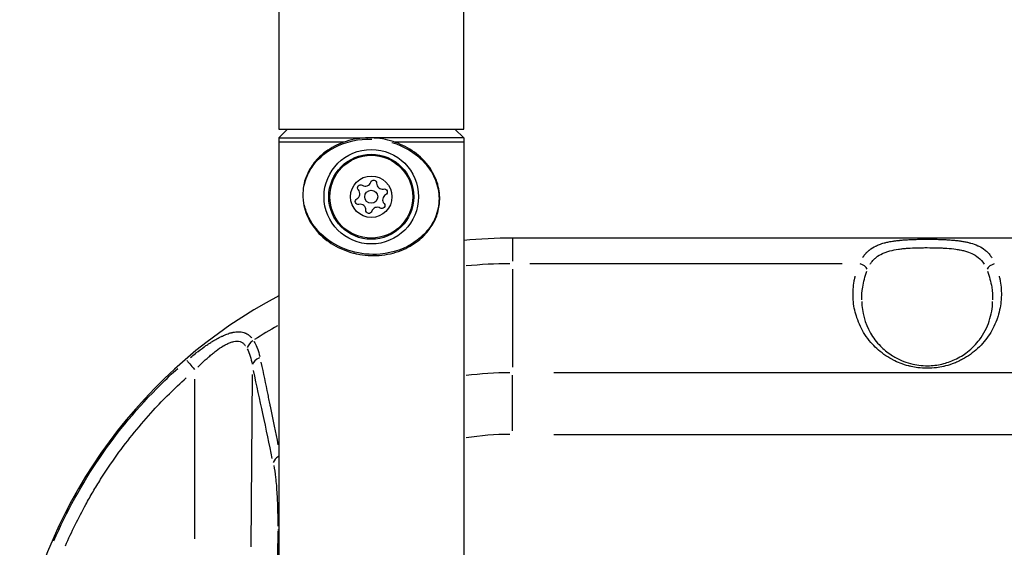
# Model space of a CAD drawing. Units: millimetres. Extents: x -194 to 8514, y 4 to 2493.
# Drawn here: x 1324 to 1550, y 902 to 1023 of the extents above; entities that cross this region are included whole.
import ezdxf

# ---------------------------------------------------------------- set-up
doc = ezdxf.new("R2010")
doc.units = ezdxf.units.MM

msp = doc.modelspace()

# ---------------------------------------------------------------- linework, layer by layer
for p, q in [((1383.62, 995.71), (1383.62, 878.91)), ((1398.47, 994.71), (1383.62, 994.71)), ((1409.42, 994.71), (1409.42, 994.71)), ((1426.02, 994.71), (1410.31, 994.71)), ((1426.02, 995.71), (1426.02, 873.85)), ((1389.16, 983.75), (1389.3, 983.73)), ((1437.2, 972.7), (1437.2, 967.4)), ((1512.85, 966.85), (1441.18, 966.85)), ((1437.2, 965.6), (1437.2, 943.1)), ((1364.37, 903.75), (1364.38, 940.4)), ((1377.52, 941.41), (1377.18, 901.88)), ((1437.2, 928.5), (1437.2, 941.29)), ((1617.98, 941.85), (1446.71, 941.85)), ((1446.71, 927.71), (1617.98, 927.71)), ((1383.38, 905.78), (1383.6, 905.78)), ((1383.37, 905.48), (1383.32, 899.99))]:
    msp.add_line(p, q)
msp.add_lwpolyline([(1383.62, 1647.71), (1383.62, 997.71), (1426.02, 997.71), (1426.02, 1647.71)], close=True)
for points in [[(1385.62, 997.71), (1383.62, 995.71), (1403.95, 995.71)], [(1424.02, 997.71), (1426.02, 995.71), (1404.77, 995.71)]]:
    msp.add_lwpolyline(points)
msp.add_lwpolyline([(1401.52, 981.74, 0.491418), (1401.87, 983.77, -0.87452), (1402.76, 984.83, 0.491418), (1404.69, 985.54, -0.87452), (1406.06, 985.3, 0.491418), (1407.63, 983.98, -0.87452), (1408.11, 982.68, 0.491418), (1407.76, 980.66, -0.87452), (1406.87, 979.59, 0.491418), (1404.94, 978.88, -0.87452), (1403.57, 979.12, 0.491418), (1402, 980.44, -0.87452)], format="xyb", close=True)
msp.add_lwpolyline([(1627.5, 972.71), (1437.2, 972.71, 0.024354), (1426.02, 972.17)], format="xyb")
for radius in [10.84, 9.75, 9.5, 4.75, 1.5]:
    msp.add_circle((1404.82, 982.21), radius)
for centre, radius, start, end in [((1437.2, 857.71), 109.14, 90.294, 95.5868), ((1437.2, 857.71), 115, 117.7709, 169.3769), ((1437.2, 857.71), 109.14, 119.5822, 122.8122), ((1437.2, 857.71), 84.14, 90.3819, 97.2555), ((1435.43, 857.71), 95, 124.7415196301471, 124.7415263156942), ((1437.2, 857.71), 70, 90.4596, 98.733)]:
    msp.add_arc(centre, radius, start, end)
for centre, major_axis, ratio, start_param, end_param in [((1516.83, 965.44), (-1.82, 0.82), 0.673914, 3.815901, 4.943744), ((1547.87, 965.44), (-1.82, -0.82), 0.673914, 4.481034, 5.608877), ((1378.92, 947.47), (-2.54, -1.6), 0.707076, 4.762814, 5.50286), ((1364.42, 942.42), (-1.95, 2.28), 0.004308, 0.263223, 1.487584), ((1380.46, 943.58), (-2.93, -0.64), 0.682131, 5.019484, 5.910802), ((1385.24, 921.18), (-2.94, -0.61), 0.663172, 5.196569, 5.927413)]:
    msp.add_ellipse(centre, major_axis=major_axis, ratio=ratio, start_param=start_param, end_param=end_param)
for points, knots in [([(1400.73, 969.28), (1399.12, 969.7), (1397.57, 970.34), (1394.77, 972.01), (1393.48, 973.05), (1391.3, 975.51), (1390.4, 976.99), (1389.57, 979.28), (1389.38, 979.99), (1389.1, 981.7), (1389.06, 982.74), (1389.27, 984.83), (1389.53, 985.9), (1390.32, 987.89), (1390.85, 988.83), (1392.19, 990.64), (1393.04, 991.51), (1395.15, 993.19), (1396.49, 993.94), (1399.46, 995.11), (1401.14, 995.51), (1404.57, 995.8), (1406.36, 995.69), (1409.66, 995), (1411.21, 994.45), (1414.09, 992.95), (1415.43, 991.97), (1417.78, 989.64), (1418.79, 988.22), (1419.78, 985.97), (1420.03, 985.25), (1420.5, 983.26), (1420.6, 981.92), (1420.36, 979.54), (1420.09, 978.47), (1419.29, 976.49), (1418.76, 975.56), (1417.41, 973.75), (1416.54, 972.87), (1414.42, 971.21), (1413.1, 970.47), (1410.11, 969.28), (1408.38, 968.89), (1404.94, 968.64), (1403.2, 968.75), (1401.27, 969.15), (1401, 969.22), (1400.73, 969.28)], [0, 0, 0, 0, 0.499342, 0.499342, 1.005723, 1.005723, 1.531964, 1.531964, 1.755145, 1.755145, 2.059448, 2.059448, 2.385182, 2.385182, 2.709935, 2.709935, 3.085167, 3.085167, 3.556627, 3.556627, 4.072702, 4.072702, 4.595385, 4.595385, 5.085256, 5.085256, 5.590324, 5.590324, 6.122686, 6.122686, 6.354223, 6.354223, 6.745985, 6.745985, 7.070961, 7.070961, 7.394312, 7.394312, 7.774814, 7.774814, 8.240427, 8.240427, 8.769968, 8.769968, 9.279633, 9.279633, 9.36343, 9.36343, 9.36343, 9.36343]), ([(1389.49, 984.88), (1389.63, 985.58), (1390.16, 987.31), (1392.17, 990.67), (1396.82, 994.38), (1401.97, 995.53), (1404.93, 995.43)], [-4.875239, -4.875239, -4.875239, -4.875239, -4.645962, -4.293227, -3.587757, -2.653, -2.653, -2.653, -2.653]), ([(1409.55, 994.67), (1412.33, 993.83), (1416.07, 991.57), (1419.31, 987.1), (1420.38, 983.65), (1420.39, 980.68), (1419.95, 978.51), (1419.12, 976.5), (1417.57, 974.13), (1414.01, 970.81), (1407.73, 968.56), (1400.07, 969.3), (1394.18, 972.36), (1390.8, 976.33), (1389.72, 979.3), (1389.51, 980.3)], [-2.159015, -2.159015, -2.159015, -2.159015, -1.236192, -0.765878, -0.295565, -0.060409, 0.174748, 0.409904, 0.645061, 1.115374, 2.056, 2.76147, 3.466939, 4.172409, 4.507516, 4.507516, 4.507516, 4.507516]), ([(1517.55, 968.26), (1517.61, 968.37), (1517.68, 968.47), (1517.75, 968.57), (1517.76, 968.58), (1517.77, 968.59), (1517.78, 968.6), (1517.95, 968.84), (1518.13, 969.06), (1518.32, 969.27), (1518.34, 969.29), (1518.36, 969.32), (1518.38, 969.34), (1518.46, 969.42), (1518.54, 969.51), (1518.63, 969.59), (1518.68, 969.64), (1518.73, 969.69), (1518.79, 969.74), (1518.83, 969.77), (1518.87, 969.81), (1518.91, 969.84), (1518.93, 969.86), (1518.94, 969.87), (1518.95, 969.88), (1519, 969.92), (1519.04, 969.95), (1519.08, 969.98), (1519.53, 970.34), (1520.02, 970.64), (1520.55, 970.9), (1520.61, 970.93), (1520.67, 970.96), (1520.73, 970.98), (1521.03, 971.12), (1521.34, 971.25), (1521.67, 971.36), (1521.76, 971.39), (1521.85, 971.42), (1521.95, 971.45), (1522.11, 971.5), (1522.28, 971.55), (1522.45, 971.6), (1522.53, 971.62), (1522.61, 971.64), (1522.69, 971.66), (1522.96, 971.73), (1523.24, 971.8), (1523.52, 971.85), (1523.71, 971.89), (1523.89, 971.92), (1524.08, 971.96), (1524.27, 971.99), (1524.46, 972.02), (1524.66, 972.05), (1524.74, 972.06), (1524.81, 972.07), (1524.89, 972.08), (1525.21, 972.13), (1525.53, 972.16), (1525.86, 972.2), (1525.93, 972.21), (1526, 972.21), (1526.08, 972.22), (1526.41, 972.25), (1526.76, 972.28), (1527.1, 972.31), (1527.17, 972.31), (1527.23, 972.32), (1527.29, 972.32), (1527.65, 972.35), (1528.02, 972.37), (1528.38, 972.38), (1528.6, 972.4), (1528.82, 972.4), (1529.04, 972.41), (1529.25, 972.42), (1529.47, 972.43), (1529.69, 972.43), (1529.73, 972.44), (1529.76, 972.44), (1529.8, 972.44), (1530.21, 972.45), (1530.62, 972.46), (1531.03, 972.46), (1531.05, 972.46), (1531.07, 972.46), (1531.08, 972.46), (1531.29, 972.47), (1531.5, 972.47), (1531.71, 972.47), (1531.93, 972.47), (1532.15, 972.47), (1532.38, 972.47), (1532.82, 972.47), (1533.27, 972.47), (1533.72, 972.46), (1533.94, 972.46), (1534.16, 972.46), (1534.38, 972.45), (1534.57, 972.45), (1534.75, 972.44), (1534.93, 972.44), (1534.97, 972.44), (1535.01, 972.43), (1535.05, 972.43), (1535.43, 972.42), (1535.82, 972.41), (1536.2, 972.39), (1536.25, 972.39), (1536.31, 972.39), (1536.36, 972.38), (1536.69, 972.37), (1537.01, 972.35), (1537.33, 972.33), (1537.37, 972.32), (1537.41, 972.32), (1537.45, 972.32), (1537.52, 972.31), (1537.58, 972.31), (1537.65, 972.3), (1538.07, 972.27), (1538.48, 972.24), (1538.88, 972.19), (1539.2, 972.16), (1539.52, 972.12), (1539.83, 972.08), (1539.91, 972.07), (1539.99, 972.06), (1540.07, 972.04), (1540.37, 972), (1540.66, 971.95), (1540.95, 971.9), (1541.04, 971.88), (1541.12, 971.86), (1541.2, 971.85), (1541.48, 971.79), (1541.75, 971.73), (1542.01, 971.66), (1542.02, 971.66), (1542.03, 971.66), (1542.03, 971.66), (1542.11, 971.64), (1542.2, 971.61), (1542.27, 971.59), (1542.88, 971.42), (1543.45, 971.22), (1543.98, 970.98), (1544.04, 970.95), (1544.1, 970.92), (1544.17, 970.89), (1544.69, 970.63), (1545.18, 970.33), (1545.63, 969.98), (1545.64, 969.97), (1545.65, 969.96), (1545.66, 969.95), (1545.68, 969.93), (1545.69, 969.92), (1545.71, 969.91), (1545.72, 969.9), (1545.74, 969.88), (1545.75, 969.87), (1545.98, 969.68), (1546.2, 969.47), (1546.4, 969.25), (1546.5, 969.14), (1546.6, 969.02), (1546.7, 968.9), (1546.78, 968.8), (1546.86, 968.69), (1546.93, 968.59), (1546.95, 968.57), (1546.96, 968.55), (1546.98, 968.53), (1547.04, 968.43), (1547.11, 968.33), (1547.17, 968.23)], [0.05, 0.05, 0.05, 0.05, 0.0625, 0.0625, 0.0625, 0.0639444, 0.0639444, 0.0639444, 0.09375, 0.09375, 0.09375, 0.0969607, 0.0969607, 0.0969607, 0.109375, 0.109375, 0.109375, 0.1171875, 0.1171875, 0.1171875, 0.1230469, 0.1230469, 0.1230469, 0.125, 0.125, 0.125, 0.1303921, 0.1303921, 0.1303921, 0.1875, 0.1875, 0.1875, 0.1937147, 0.1937147, 0.1937147, 0.2255031, 0.2255031, 0.2255031, 0.234375, 0.234375, 0.234375, 0.25, 0.25, 0.25, 0.2570954, 0.2570954, 0.2570954, 0.28125, 0.28125, 0.28125, 0.296875, 0.296875, 0.296875, 0.3125, 0.3125, 0.3125, 0.3187827, 0.3187827, 0.3187827, 0.34375, 0.34375, 0.34375, 0.3493266, 0.3493266, 0.3493266, 0.375, 0.375, 0.375, 0.3796472, 0.3796472, 0.3796472, 0.40625, 0.40625, 0.40625, 0.421875, 0.421875, 0.421875, 0.4375, 0.4375, 0.4375, 0.4399264, 0.4399264, 0.4399264, 0.46875, 0.46875, 0.46875, 0.4699389, 0.4699389, 0.4699389, 0.484375, 0.484375, 0.484375, 0.4998403, 0.4998403, 0.4998403, 0.53125, 0.53125, 0.53125, 0.546875, 0.546875, 0.546875, 0.5598649, 0.5598649, 0.5598649, 0.5625, 0.5625, 0.5625, 0.5898815, 0.5898815, 0.5898815, 0.59375, 0.59375, 0.59375, 0.6171875, 0.6171875, 0.6171875, 0.6201092, 0.6201092, 0.6201092, 0.625, 0.625, 0.625, 0.65625, 0.65625, 0.65625, 0.6810454, 0.6810454, 0.6810454, 0.6875, 0.6875, 0.6875, 0.7116721, 0.7116721, 0.7116721, 0.71875, 0.71875, 0.71875, 0.7421875, 0.7421875, 0.7421875, 0.7427709, 0.7427709, 0.7427709, 0.75, 0.75, 0.75, 0.8058791, 0.8058791, 0.8058791, 0.8125, 0.8125, 0.8125, 0.8695185, 0.8695185, 0.8695185, 0.8710938, 0.8710938, 0.8710938, 0.8730469, 0.8730469, 0.8730469, 0.875, 0.875, 0.875, 0.90625, 0.90625, 0.90625, 0.921875, 0.921875, 0.921875, 0.9350582, 0.9350582, 0.9350582, 0.9375, 0.9375, 0.9375, 0.95, 0.95, 0.95, 0.95]), ([(1519.28, 966.76), (1519.34, 966.86), (1519.41, 966.96), (1519.47, 967.05), (1519.64, 967.28), (1519.81, 967.5), (1520.01, 967.71), (1520.2, 967.92), (1520.4, 968.11), (1520.62, 968.29), (1521.06, 968.65), (1521.54, 968.94), (1522.08, 969.19), (1522.34, 969.32), (1522.62, 969.43), (1522.91, 969.53), (1523.2, 969.63), (1523.5, 969.72), (1523.81, 969.8), (1524.43, 969.96), (1525.08, 970.08), (1525.76, 970.18), (1526.1, 970.23), (1526.45, 970.27), (1526.8, 970.3), (1527.16, 970.34), (1527.52, 970.37), (1527.88, 970.4), (1528.6, 970.45), (1529.34, 970.48), (1530.09, 970.5), (1530.47, 970.51), (1530.85, 970.52), (1531.23, 970.52), (1531.61, 970.53), (1531.99, 970.53), (1532.37, 970.53), (1533.13, 970.53), (1533.88, 970.52), (1534.63, 970.5), (1535.01, 970.49), (1535.38, 970.47), (1535.75, 970.46), (1536.13, 970.44), (1536.5, 970.42), (1536.86, 970.39), (1537.58, 970.34), (1538.28, 970.27), (1538.96, 970.18), (1539.3, 970.13), (1539.63, 970.08), (1539.95, 970.01), (1540.28, 969.95), (1540.6, 969.88), (1540.91, 969.8), (1541.53, 969.63), (1542.1, 969.44), (1542.63, 969.19), (1543.16, 968.94), (1543.64, 968.64), (1544.08, 968.28), (1544.61, 967.85), (1545.05, 967.35), (1545.41, 966.76)], [0.05, 0.05, 0.05, 0.05, 0.0625, 0.0625, 0.0625, 0.09375, 0.09375, 0.09375, 0.125, 0.125, 0.125, 0.1875, 0.1875, 0.1875, 0.21875, 0.21875, 0.21875, 0.25, 0.25, 0.25, 0.3125, 0.3125, 0.3125, 0.34375, 0.34375, 0.34375, 0.375, 0.375, 0.375, 0.4375, 0.4375, 0.4375, 0.46875, 0.46875, 0.46875, 0.5, 0.5, 0.5, 0.5625, 0.5625, 0.5625, 0.59375, 0.59375, 0.59375, 0.625, 0.625, 0.625, 0.6875, 0.6875, 0.6875, 0.71875, 0.71875, 0.71875, 0.75, 0.75, 0.75, 0.8125, 0.8125, 0.8125, 0.875, 0.875, 0.875, 0.95, 0.95, 0.95, 0.95]), ([(1517.33, 958.58), (1517.34, 959.53), (1517.41, 960.49), (1517.75, 962.7), (1518.07, 963.94), (1518.51, 965.13)], [0.89519205, 0.89519205, 0.89519205, 0.89519205, 0.9375, 0.9375, 0.99448379, 0.99448379, 0.99448379, 0.99448379]), ([(1546.19, 965.13), (1546.63, 963.94), (1546.95, 962.7), (1547.29, 960.49), (1547.36, 959.53), (1547.36, 958.58)], [0.00551625, 0.00551625, 0.00551625, 0.00551625, 0.0625, 0.0625, 0.10480877, 0.10480877, 0.10480877, 0.10480877]), ([(1548.85, 964.01), (1548.91, 963.77), (1548.97, 963.54), (1549.02, 963.3), (1549.02, 963.29), (1549.02, 963.28), (1549.02, 963.27), (1549.05, 963.12), (1549.08, 962.96), (1549.11, 962.81), (1549.32, 961.62), (1549.4, 960.42), (1549.35, 959.21), (1549.35, 959.19), (1549.35, 959.17), (1549.35, 959.15), (1549.34, 958.96), (1549.33, 958.77), (1549.31, 958.59), (1549.22, 957.32), (1548.98, 956.07), (1548.6, 954.85), (1548.6, 954.83), (1548.59, 954.81), (1548.58, 954.79), (1548.55, 954.67), (1548.51, 954.56), (1548.47, 954.44), (1548.02, 953.1), (1547.41, 951.83), (1546.63, 950.63), (1546.27, 950.07), (1545.87, 949.52), (1545.44, 949.01), (1544.96, 948.43), (1544.46, 947.9), (1543.91, 947.4), (1543.38, 946.9), (1542.84, 946.46), (1542.27, 946.06), (1541.7, 945.64), (1541.1, 945.27), (1540.48, 944.93), (1540.18, 944.76), (1539.87, 944.61), (1539.58, 944.47), (1539.25, 944.32), (1538.9, 944.17), (1538.56, 944.04), (1537.9, 943.78), (1537.23, 943.56), (1536.54, 943.39), (1536.42, 943.35), (1536.3, 943.32), (1536.17, 943.3), (1536.15, 943.29), (1536.11, 943.28), (1536.09, 943.28), (1535.55, 943.16), (1535.01, 943.06), (1534.46, 942.99), (1533.76, 942.9), (1533.06, 942.86), (1532.35, 942.86), (1531.64, 942.86), (1530.93, 942.9), (1530.23, 942.99), (1529.71, 943.06), (1529.19, 943.15), (1528.66, 943.26), (1528.54, 943.29), (1528.39, 943.33), (1528.25, 943.36), (1528.22, 943.37), (1528.19, 943.38), (1528.15, 943.39), (1527.47, 943.56), (1526.79, 943.78), (1526.14, 944.04), (1525.59, 944.25), (1525.07, 944.48), (1524.5, 944.78), (1524.41, 944.83), (1524.31, 944.88), (1524.22, 944.93), (1523.59, 945.27), (1523, 945.64), (1522.42, 946.06), (1521.85, 946.46), (1521.31, 946.9), (1520.78, 947.4), (1520.31, 947.83), (1519.87, 948.29), (1519.45, 948.78), (1518.94, 949.37), (1518.48, 949.99), (1518.06, 950.63), (1517.29, 951.83), (1516.68, 953.1), (1516.23, 954.44), (1516.19, 954.53), (1516.16, 954.63), (1516.14, 954.72), (1516.13, 954.74), (1516.12, 954.76), (1516.11, 954.79), (1515.72, 956.03), (1515.48, 957.29), (1515.38, 958.59), (1515.37, 958.75), (1515.36, 958.91), (1515.35, 959.08), (1515.35, 959.1), (1515.35, 959.12), (1515.35, 959.15), (1515.3, 960.38), (1515.38, 961.6), (1515.59, 962.81), (1515.61, 962.95), (1515.64, 963.09), (1515.67, 963.24), (1515.67, 963.25), (1515.67, 963.26), (1515.68, 963.27), (1515.73, 963.52), (1515.78, 963.76), (1515.84, 964.01)], [0.05, 0.05, 0.05, 0.05, 0.0620117, 0.0620117, 0.0620117, 0.0625, 0.0625, 0.0625, 0.0695159, 0.0695159, 0.0695159, 0.1240234, 0.1240234, 0.1240234, 0.125, 0.125, 0.125, 0.1328637, 0.1328637, 0.1328637, 0.1865234, 0.1865234, 0.1865234, 0.1875, 0.1875, 0.1875, 0.1923863, 0.1923863, 0.1923863, 0.25, 0.25, 0.25, 0.2773438, 0.2773438, 0.2773438, 0.3075742, 0.3075742, 0.3075742, 0.3372449, 0.3372449, 0.3372449, 0.3671388, 0.3671388, 0.3671388, 0.381713, 0.381713, 0.381713, 0.3984913, 0.3984913, 0.3984913, 0.4304866, 0.4304866, 0.4304866, 0.4362193, 0.4362193, 0.4362193, 0.4375, 0.4375, 0.4375, 0.4648748, 0.4648748, 0.4648748, 0.5, 0.5, 0.5, 0.5351299, 0.5351299, 0.5351299, 0.5615234, 0.5615234, 0.5615234, 0.568003, 0.568003, 0.568003, 0.5695163, 0.5695163, 0.5695163, 0.6015157, 0.6015157, 0.6015157, 0.6283276, 0.6283276, 0.6283276, 0.632864, 0.632864, 0.632864, 0.6627615, 0.6627615, 0.6627615, 0.692429, 0.692429, 0.692429, 0.71875, 0.71875, 0.71875, 0.75, 0.75, 0.75, 0.8076151, 0.8076151, 0.8076151, 0.8115234, 0.8115234, 0.8115234, 0.8125, 0.8125, 0.8125, 0.8671387, 0.8671387, 0.8671387, 0.8740234, 0.8740234, 0.8740234, 0.875, 0.875, 0.875, 0.9304863, 0.9304863, 0.9304863, 0.9370117, 0.9370117, 0.9370117, 0.9375, 0.9375, 0.9375, 0.95, 0.95, 0.95, 0.95]), ([(1517.34, 958.2), (1517.34, 958.2), (1517.34, 958.2), (1517.34, 958.2), (1517.38, 955.74), (1518.02, 953.25), (1519.95, 949.9), (1520.71, 948.88), (1522.36, 947.21), (1523.18, 946.52), (1524.83, 945.44), (1525.61, 945.01), (1527.12, 944.37), (1527.82, 944.13), (1529.79, 943.61), (1531.13, 943.44), (1533.57, 943.45), (1534.69, 943.59), (1536.79, 944.08), (1537.78, 944.43), (1539.76, 945.35), (1540.72, 945.95), (1542.66, 947.46), (1543.58, 948.42), (1545.35, 950.77), (1546.09, 952.22), (1547.08, 955.17), (1547.33, 956.69), (1547.36, 958.2), (1547.36, 958.2), (1547.36, 958.2), (1547.36, 958.2)], [0, 0, 0, 0, 1, 1, 1, 2.113604, 2.113604, 2.62389, 2.62389, 3.017803, 3.017803, 3.319574, 3.319574, 3.555775, 3.555775, 3.952647, 3.952647, 4.286312, 4.286312, 4.618758, 4.618758, 5.010986, 5.010986, 5.517465, 5.517465, 6.202322, 6.202322, 6.887196, 6.887196, 6.887196, 7.887196, 7.887196, 7.887196, 7.887196]), ([(1363.35, 945.36), (1363.73, 945.67), (1364.1, 945.97), (1364.47, 946.27), (1364.52, 946.3), (1364.57, 946.34), (1364.61, 946.38), (1365.24, 946.87), (1365.87, 947.33), (1366.49, 947.77), (1366.52, 947.79), (1366.54, 947.8), (1366.56, 947.82), (1366.59, 947.84), (1366.61, 947.85), (1366.63, 947.87), (1366.65, 947.88), (1366.67, 947.89), (1366.69, 947.91), (1366.97, 948.1), (1367.25, 948.29), (1367.52, 948.47), (1367.61, 948.53), (1367.7, 948.59), (1367.79, 948.65), (1368.05, 948.81), (1368.31, 948.97), (1368.57, 949.13), (1368.57, 949.14), (1368.58, 949.14), (1368.59, 949.15), (1368.64, 949.17), (1368.68, 949.2), (1368.72, 949.23), (1368.75, 949.24), (1368.77, 949.25), (1368.79, 949.26), (1368.81, 949.28), (1368.83, 949.29), (1368.86, 949.3), (1369.23, 949.52), (1369.59, 949.72), (1369.95, 949.91), (1370.13, 950), (1370.31, 950.09), (1370.48, 950.17), (1370.54, 950.2), (1370.6, 950.23), (1370.66, 950.26), (1371, 950.42), (1371.36, 950.57), (1371.7, 950.7), (1372.06, 950.83), (1372.4, 950.94), (1372.74, 951.03), (1372.77, 951.03), (1372.8, 951.04), (1372.83, 951.05), (1372.87, 951.06), (1372.91, 951.07), (1372.95, 951.08), (1372.98, 951.08), (1373, 951.09), (1373.02, 951.09), (1373.04, 951.1), (1373.06, 951.1), (1373.08, 951.11), (1373.3, 951.15), (1373.53, 951.19), (1373.74, 951.21), (1373.85, 951.23), (1373.96, 951.23), (1374.06, 951.24), (1374.29, 951.25), (1374.5, 951.25), (1374.71, 951.23), (1374.73, 951.23), (1374.74, 951.23), (1374.75, 951.23), (1374.83, 951.22), (1374.9, 951.21), (1374.97, 951.2), (1375.19, 951.17), (1375.41, 951.12), (1375.61, 951.05), (1375.68, 951.03), (1375.74, 951.01), (1375.81, 950.98), (1375.89, 950.95), (1375.96, 950.92), (1376.04, 950.88), (1376.18, 950.82), (1376.31, 950.74), (1376.44, 950.66), (1376.45, 950.65), (1376.46, 950.65), (1376.47, 950.64), (1376.5, 950.62), (1376.53, 950.6), (1376.56, 950.58), (1376.77, 950.43), (1376.97, 950.26), (1377.15, 950.06), (1377.21, 950), (1377.26, 949.93), (1377.32, 949.87)], [0.05, 0.05, 0.05, 0.05, 0.1165964, 0.1165964, 0.1165964, 0.125, 0.125, 0.125, 0.2378044, 0.2378044, 0.2378044, 0.2421875, 0.2421875, 0.2421875, 0.2460938, 0.2460938, 0.2460938, 0.25, 0.25, 0.25, 0.2970571, 0.2970571, 0.2970571, 0.3125, 0.3125, 0.3125, 0.3577835, 0.3577835, 0.3577835, 0.359375, 0.359375, 0.359375, 0.3671875, 0.3671875, 0.3671875, 0.3710938, 0.3710938, 0.3710938, 0.375, 0.375, 0.375, 0.4375, 0.4375, 0.4375, 0.46875, 0.46875, 0.46875, 0.4791418, 0.4791418, 0.4791418, 0.5405515, 0.5405515, 0.5405515, 0.6033372, 0.6033372, 0.6033372, 0.609375, 0.609375, 0.609375, 0.6171875, 0.6171875, 0.6171875, 0.6210938, 0.6210938, 0.6210938, 0.625, 0.625, 0.625, 0.6664666, 0.6664666, 0.6664666, 0.6875, 0.6875, 0.6875, 0.7316175, 0.7316175, 0.7316175, 0.734375, 0.734375, 0.734375, 0.75, 0.75, 0.75, 0.7975533, 0.7975533, 0.7975533, 0.8125, 0.8125, 0.8125, 0.8311405, 0.8311405, 0.8311405, 0.8645882, 0.8645882, 0.8645882, 0.8671875, 0.8671875, 0.8671875, 0.875, 0.875, 0.875, 0.9328342, 0.9328342, 0.9328342, 0.95, 0.95, 0.95, 0.95]), ([(1365.01, 943.09), (1365.32, 943.4), (1365.64, 943.72), (1366.48, 944.53), (1367.02, 945.02), (1367.83, 945.73), (1368.11, 945.96), (1368.66, 946.41), (1368.93, 946.63), (1369.76, 947.26), (1370.32, 947.64), (1371.14, 948.14), (1371.42, 948.29), (1371.96, 948.56), (1372.23, 948.68), (1372.76, 948.88), (1373.02, 948.95), (1373.53, 949.06), (1373.79, 949.08), (1374.27, 949.08), (1374.49, 949.04), (1374.82, 948.94), (1374.93, 948.9), (1375.13, 948.8), (1375.23, 948.74), (1375.52, 948.54), (1375.69, 948.37), (1375.88, 948.14), (1375.91, 948.1), (1375.94, 948.06)], [0.05, 0.05, 0.05, 0.05, 0.125, 0.125, 0.25, 0.25, 0.3125, 0.3125, 0.375, 0.375, 0.5, 0.5, 0.5625, 0.5625, 0.625, 0.625, 0.6875, 0.6875, 0.75, 0.75, 0.8125, 0.8125, 0.84375, 0.84375, 0.875, 0.875, 0.9375, 0.9375, 0.95, 0.95, 0.95, 0.95]), ([(1377.88, 949.08), (1378.02, 948.85), (1378.15, 948.61), (1378.35, 948.2), (1378.46, 947.96), (1378.58, 947.68), (1378.64, 947.53), (1378.66, 947.47), (1378.68, 947.43), (1378.69, 947.4), (1378.91, 946.81), (1379.1, 946.2), (1379.24, 945.56)], [0.05, 0.05, 0.05, 0.05, 0.25, 0.25, 0.375, 0.4375, 0.46875, 0.484375, 0.484375, 0.5, 0.5, 0.95, 0.95, 0.95, 0.95]), ([(1376.38, 947.32), (1376.64, 946.79), (1376.86, 946.22), (1377.23, 945.05), (1377.38, 944.44), (1377.5, 943.81)], [0.05, 0.05, 0.05, 0.05, 0.5, 0.5, 0.95, 0.95, 0.95, 0.95]), ([(1379.52, 944.25), (1380.06, 941.7), (1380.57, 939.23), (1381.07, 936.84), (1381.16, 936.39), (1381.25, 935.94), (1381.35, 935.49), (1381.39, 935.27), (1381.44, 935.04), (1381.48, 934.82), (1381.51, 934.71), (1381.53, 934.6), (1381.55, 934.49), (1381.56, 934.43), (1381.57, 934.38), (1381.59, 934.32), (1381.6, 934.27), (1381.61, 934.23), (1381.62, 934.18), (1381.62, 934.17), (1381.62, 934.17), (1381.62, 934.16), (1382.25, 931.06), (1382.85, 928.1), (1383.41, 925.27)], [0.046684, 0.046684, 0.046684, 0.046684, 0.375, 0.375, 0.375, 0.4375, 0.4375, 0.4375, 0.46875, 0.46875, 0.46875, 0.484375, 0.484375, 0.484375, 0.4921875, 0.4921875, 0.4921875, 0.4990234, 0.4990234, 0.4990234, 0.5, 0.5, 0.5, 0.8869969, 0.8869969, 0.8869969, 0.8869969]), ([(1332.01, 903.27), (1337.79, 916.61), (1346.14, 928.87), (1356.53, 939.14), (1357.8, 940.41), (1359.11, 941.64), (1360.45, 942.84)], [0.05, 0.05, 0.05, 0.05, 0.8514231, 0.8514231, 0.8514231, 0.95, 0.95, 0.95, 0.95]), ([(1382.12, 922.19), (1381.45, 925.4), (1380.73, 928.83), (1379.95, 932.47), (1379.28, 935.6), (1378.57, 938.9), (1377.81, 942.35)], [0.05, 0.05, 0.05, 0.05, 0.534072, 0.534072, 0.534072, 0.95, 0.95, 0.95, 0.95]), ([(1334.67, 902.13), (1336.08, 905.37), (1337.63, 908.54), (1339.88, 912.62), (1340.43, 913.59), (1341.56, 915.51), (1342.15, 916.46), (1343.93, 919.29), (1345.17, 921.13), (1349.05, 926.52), (1351.84, 929.94), (1357.21, 935.8), (1359.72, 938.29), (1362.37, 940.68)], [0.05, 0.05, 0.05, 0.05, 0.25, 0.25, 0.3125, 0.3125, 0.375, 0.375, 0.5, 0.5, 0.75, 0.75, 0.95, 0.95, 0.95, 0.95]), ([(1382.45, 920.57), (1382.6, 919.72), (1382.74, 918.8), (1382.92, 917.22), (1382.99, 916.59), (1383.1, 915.3), (1383.14, 914.65), (1383.27, 912.66), (1383.32, 911.31), (1383.37, 908.84), (1383.38, 907.73), (1383.38, 906.62)], [0.05, 0.05, 0.05, 0.05, 0.25, 0.25, 0.375, 0.375, 0.5, 0.5, 0.75, 0.75, 0.95, 0.95, 0.95, 0.95])]:
    msp.add_open_spline(points, degree=3, knots=knots)

doc.saveas('drawing.dxf')
